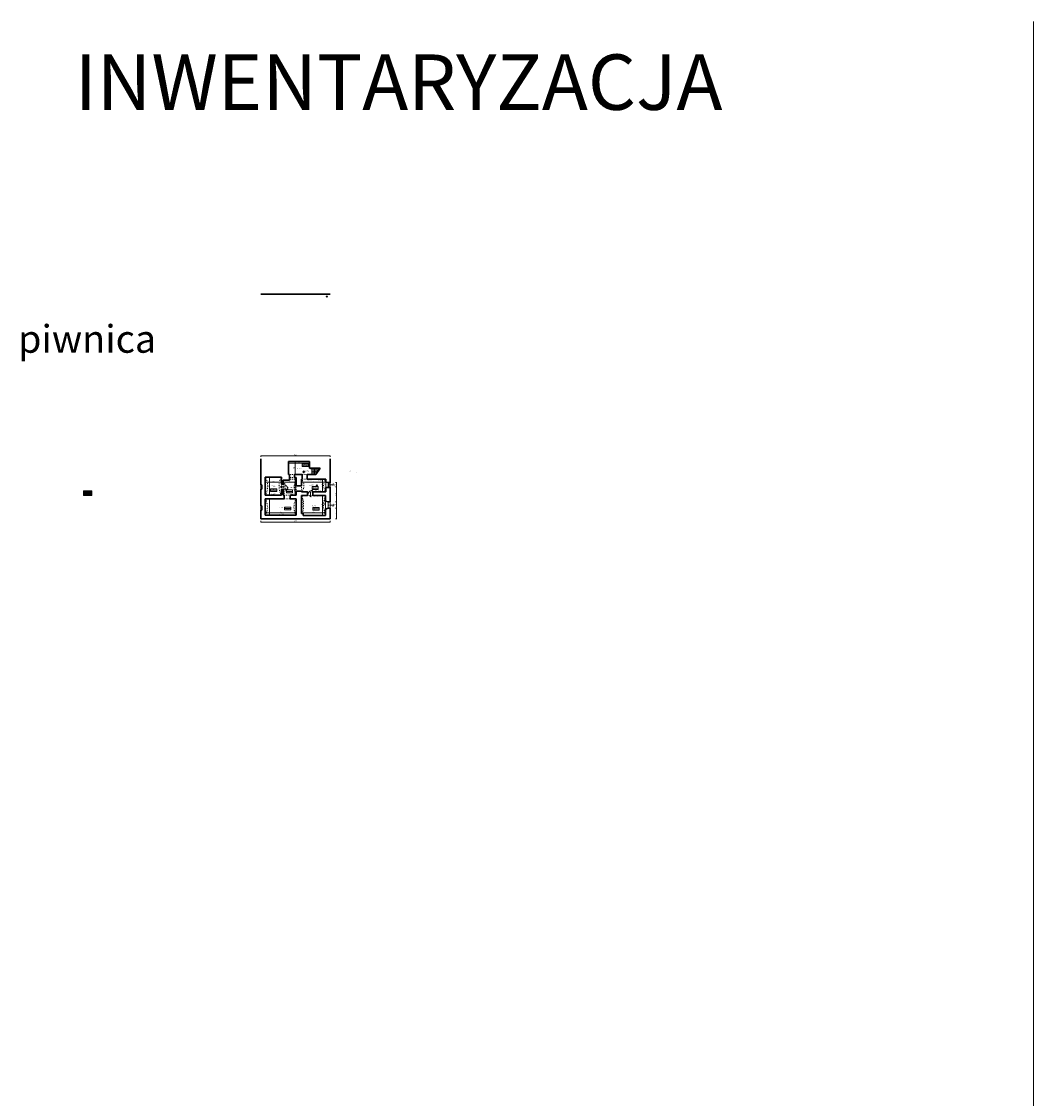
# Model space of a CAD drawing. Units: millimetres. Extents: x -31983 to 86412, y -73998 to 49513.
# Drawn here: x -31306 to -13040, y -11543 to 7885 of the extents above; entities that cross this region are included whole.
import ezdxf

# ---------------------------------------------------------------- set-up
doc = ezdxf.new("R2010")
doc.units = ezdxf.units.MM
doc.linetypes.add('ACAD_ISO02W100', pattern=[15, 12, -3])
doc.linetypes.add('ACAD_ISO03W100', pattern=[30, 12, -18])
doc.layers.get('0').update_dxf_attribs({"lineweight": 5})
doc.layers.add('A_CIENKA', color=7, linetype='Continuous', lineweight=5, true_color=0x848488)
doc.layers.add('A_NIEDRUK', color=211, linetype='Continuous', lineweight=5, plot=False)
doc.layers.add('grzejniki', color=7, linetype='Continuous', lineweight=13, plot=False)
for name, color, linetype, lineweight in [('A_OPIS', 40, 'Continuous', 9), ('A_OPISY', 252, 'Continuous', 5), ('A_STOLARKA', 161, 'Continuous', 5), ('A_stolarka rzut', 156, 'Continuous', 18), ('A_WIDOK', 35, 'Continuous', 0), ('A_WYMIAROWANIE', 107, 'Continuous', 5), ('balustrady', 86, 'Continuous', 5), ('drzi i okna istniejące', 41, 'Continuous', 5), ('linie powyżej', 41, 'ACAD_ISO03W100', 5), ('linie widok', 86, 'Continuous', 5), ('opis tabelki', 7, 'Continuous', 5), ('piętro II urządzenia', 127, 'Continuous', 9), ('schody', 9, 'Continuous', 13), ('ściany 1', 32, 'Continuous', 30)]:
    doc.layers.add(name, color=color, linetype=linetype, lineweight=lineweight)
doc.styles.add('ARIAL', font='ARIAL.TTF', dxfattribs={"width": 0.8})
doc.styles.add('ARIAL NARROW', font='ARIAL.TTF', dxfattribs={"width": 0.8, "height": 10})
doc.styles.add('ARIAL_NARROW', font='ARIALN.TTF')
doc.linetypes.add('FENCELINE1', pattern='A,6.35,-2.54,[133,ltypeshp.shx,S=2.54,R=0,X=-2.54,Y=0],-2.54,25.4', length=36.83)
doc.dimstyles.new('Ania K 1 100', dxfattribs={"dimtxt": 20, "dimasz": 5, "dimexe": 2, "dimexo": 0, "dimgap": 3, "dimtad": 1, "dimdec": 1, "dimzin": 0, "dimtxsty": 'ARIAL', "dimblk": 'ARCHTICK', "dimcen": 1, "dimclrd": 256, "dimclre": 256, "dimclrt": 256, "dimadec": 0, "dimazin": 0, "dimtfac": 1, "dimtdec": 1, "dimtofl": 0, "dimtmove": 0, "dimatfit": 3, "dimfxl": 0, "dimtolj": 1, "dimtzin": 0, "dimlwd": -1, "dimlwe": -1, "dimarcsym": 0})

# ---------------------------------------------------------------- blocks, each defined once
blk = doc.blocks.new('OPIS POMIESZCZENIA')
for p, q in [((0, 44), (0, 0)), ((0, 44), (98, 44)), ((0, 22), (98, 22)), ((0, 0), (98, 0)), ((98, 44), (98, 0))]:
    blk.add_line(p, q)
for tag, p, height, style, flags in [('SYMBOL', (0, 26), 15, 'ARIAL', 8), ('POWIERZCHNIA', (0, 4), 15, 'ARIAL', 8), ('FUNKCJA', (1, -17), 13, 'ARIAL_NARROW', 9), ('POSADZKA', (1, -37), 13, 'ARIAL_NARROW', 9)]:
    blk.add_attdef(tag, p, '', height=height, dxfattribs=dict(style=style, flags=flags))
blk = doc.blocks.new('*T109')
at = {"layer": 'A_OPISY', "color": 0, "linetype": 'ByBlock', "lineweight": -2}
for p, q in [((0, 0), (154, 0)), ((0, 0), (0, -83)), ((154, 0), (154, -83)), ((0, -11), (154, -11)), ((0, -20), (154, -20)), ((0, -29), (154, -29)), ((0, -38), (154, -38)), ((0, -47), (154, -47)), ((0, -56), (154, -56)), ((0, -65), (154, -65)), ((0, -74), (154, -74)), ((0, -83), (154, -83)), ((41, -11), (41, -83)), ((95, -11), (95, -83))]:
    blk.add_line(p, q, dxfattribs=at)
at = {"layer": 'A_OPISY', "color": 0, "style": 'ARIAL'}
for s, insert, char_height, width, attachment_point in [('zestawienie powierzchni piwnicy - inwentaryzacja', (77, -6), 6, 150.97, 5), ('SYMBOL', (21, -16), 4.5, 38.17, 5), ('P.01', (21, -22), 4.5, 38.17, 2), ('P.02', (21, -30), 4.5, 38.17, 2), ('P.03', (21, -40), 4.5, 38.17, 2), ('P.04', (21, -48), 4.5, 38.17, 2), ('P.05', (21, -58), 4.5, 38.17, 2), ('P.06', (21, -66), 4.5, 38.17, 2), ('pomieszczenie', (68, -30), 4.5, 50.47, 2), ('pomieszczenie', (68, -40), 4.5, 50.47, 2), ('pomieszczenie', (68, -48), 4.5, 50.47, 2), ('pomieszczenie', (68, -58), 4.5, 50.47, 2), ('pomieszczenie', (68, -66), 4.5, 50.47, 2), ('komunikacja', (68, -22), 4.5, 50.47, 2), ('FUNKCJA', (68, -16), 4.5, 50.47, 5), ('suma', (68, -76), 4.5, 50.47, 2), ('POWIERZCHNIA', (124, -16), 4.5, 56.33, 5), ('15.86', (124, -22), 4.5, 56.33, 2), ('10.05', (124, -30), 4.5, 56.33, 2), ('15.48', (124, -40), 4.5, 56.33, 2), ('16.35', (124, -48), 4.5, 56.33, 2), ('74.02', (124, -76), 4.5, 56.33, 2), ('9.48', (124, -58), 4.5, 56.33, 2), ('6.80', (124, -66), 4.5, 56.33, 2)]:
    blk.add_mtext(s, dxfattribs=dict(at, insert=insert, char_height=char_height, width=width, attachment_point=attachment_point))
blk = doc.blocks.new('_ArchTick')
at = {"color": 0, "linetype": 'ByBlock', "const_width": 0.15}
blk.add_lwpolyline([(-0.5, -0.5), (0.5, 0.5)], dxfattribs=at)
blk = doc.blocks.new('*D460')
at = {"layer": 'A_WYMIAROWANIE'}
for p, q in [((-26850, -726), (-26828, -726)), ((-26830, -1019), (-26830, -726)), ((-26850, -1019), (-26828, -1019))]:
    blk.add_line(p, q, dxfattribs=at)
at = {"layer": 'Defpoints', "color": 0}
for p in [(-26907, -726), (-26830, -726), (-26907, -1019)]:
    blk.add_point(p, dxfattribs=at)
at = {"layer": 'A_WYMIAROWANIE', "xscale": 5, "yscale": 5, "zscale": 5}
for p, rotation in [((-26830, -726), 90), ((-26830, -1019), 270)]:
    blk.add_blockref('_ArchTick', p, dxfattribs=dict(at, rotation=rotation))
at = {"layer": 'A_WYMIAROWANIE', "insert": (-26843, -873), "char_height": 20, "attachment_point": 5, "rotation": 90, "style": 'ARIAL'}
blk.add_mtext('\\A1;293', dxfattribs=at)
blk = doc.blocks.new('*D461')
at = {"layer": 'A_WYMIAROWANIE'}
for p, q in [((-26850, -336), (-26828, -336)), ((-26830, -659), (-26830, -336)), ((-26850, -659), (-26828, -659))]:
    blk.add_line(p, q, dxfattribs=at)
at = {"layer": 'Defpoints', "color": 0}
for p in [(-26907, -336), (-26830, -336), (-26907, -659)]:
    blk.add_point(p, dxfattribs=at)
at = {"layer": 'A_WYMIAROWANIE', "xscale": 5, "yscale": 5, "zscale": 5}
for p, rotation in [((-26830, -336), 90), ((-26830, -659), 270)]:
    blk.add_blockref('_ArchTick', p, dxfattribs=dict(at, rotation=rotation))
at = {"layer": 'A_WYMIAROWANIE', "insert": (-26843, -498), "char_height": 20, "attachment_point": 5, "rotation": 90, "style": 'ARIAL'}
blk.add_mtext('\\A1;323', dxfattribs=at)
blk = doc.blocks.new('*D462')
at = {"layer": 'A_WYMIAROWANIE'}
for p, q in [((-26907, -999), (-26907, -977)), ((-26907, -979), (-26349, -979)), ((-26349, -999), (-26349, -977))]:
    blk.add_line(p, q, dxfattribs=at)
at = {"layer": 'Defpoints', "color": 0}
for p in [(-26907, -1019), (-26349, -979), (-26349, -1019)]:
    blk.add_point(p, dxfattribs=at)
at = {"layer": 'A_WYMIAROWANIE', "xscale": 5, "yscale": 5, "zscale": 5, "rotation": 180}
blk.add_blockref('_ArchTick', (-26907, -979), dxfattribs=at)
at = {"layer": 'A_WYMIAROWANIE', "xscale": 5, "yscale": 5, "zscale": 5}
blk.add_blockref('_ArchTick', (-26349, -979), dxfattribs=at)
at = {"layer": 'A_WYMIAROWANIE', "insert": (-26628, -966), "char_height": 20, "attachment_point": 5, "style": 'ARIAL'}
blk.add_mtext('\\A1;558', dxfattribs=at)
blk = doc.blocks.new('*D463')
at = {"layer": 'A_WYMIAROWANIE'}
for p, q in [((-26251, -991), (-26251, -977)), ((-26251, -979), (-25817, -979)), ((-25817, -999), (-25817, -977))]:
    blk.add_line(p, q, dxfattribs=at)
at = {"layer": 'Defpoints', "color": 0}
for p in [(-26251, -991), (-25817, -979), (-25817, -1024)]:
    blk.add_point(p, dxfattribs=at)
at = {"layer": 'A_WYMIAROWANIE', "xscale": 5, "yscale": 5, "zscale": 5, "rotation": 180}
blk.add_blockref('_ArchTick', (-26251, -979), dxfattribs=at)
at = {"layer": 'A_WYMIAROWANIE', "xscale": 5, "yscale": 5, "zscale": 5}
blk.add_blockref('_ArchTick', (-25817, -979), dxfattribs=at)
at = {"layer": 'A_WYMIAROWANIE', "insert": (-26034, -966), "char_height": 20, "attachment_point": 5, "style": 'ARIAL'}
blk.add_mtext('\\A1;434', dxfattribs=at)
blk = doc.blocks.new('*D464')
at = {"layer": 'A_WYMIAROWANIE'}
for p, q in [((-25852, -665), (-25874, -665)), ((-25872, -1024), (-25872, -665)), ((-25852, -1024), (-25874, -1024))]:
    blk.add_line(p, q, dxfattribs=at)
at = {"layer": 'Defpoints', "color": 0}
for p in [(-25872, -665), (-25817, -665), (-25817, -1024)]:
    blk.add_point(p, dxfattribs=at)
at = {"layer": 'A_WYMIAROWANIE', "xscale": 5, "yscale": 5, "zscale": 5}
for p, rotation in [((-25872, -665), 90), ((-25872, -1024), 270)]:
    blk.add_blockref('_ArchTick', p, dxfattribs=dict(at, rotation=rotation))
at = {"layer": 'A_WYMIAROWANIE', "insert": (-25885, -845), "char_height": 20, "attachment_point": 5, "rotation": 90, "style": 'ARIAL'}
blk.add_mtext('\\A1;359', dxfattribs=at)
blk = doc.blocks.new('*D465')
at = {"layer": 'A_WYMIAROWANIE'}
for p, q in [((-25852, -370), (-25874, -370)), ((-25872, -598), (-25872, -370)), ((-25852, -598), (-25874, -598))]:
    blk.add_line(p, q, dxfattribs=at)
at = {"layer": 'Defpoints', "color": 0}
for p in [(-25872, -370), (-25810, -370), (-25810, -598)]:
    blk.add_point(p, dxfattribs=at)
at = {"layer": 'A_WYMIAROWANIE', "xscale": 5, "yscale": 5, "zscale": 5}
for p, rotation in [((-25872, -370), 90), ((-25872, -598), 270)]:
    blk.add_blockref('_ArchTick', p, dxfattribs=dict(at, rotation=rotation))
at = {"layer": 'A_WYMIAROWANIE', "insert": (-25885, -484), "char_height": 20, "attachment_point": 5, "rotation": 90, "style": 'ARIAL'}
blk.add_mtext('\\A1;228', dxfattribs=at)
blk = doc.blocks.new('*D466')
at = {"layer": 'A_WYMIAROWANIE'}
for p, q in [((-26907, -407), (-26907, -429)), ((-26907, -427), (-26614, -427)), ((-26614, -407), (-26614, -429))]:
    blk.add_line(p, q, dxfattribs=at)
at = {"layer": 'Defpoints', "color": 0}
for p in [(-26907, -336), (-26614, -336), (-26614, -427)]:
    blk.add_point(p, dxfattribs=at)
at = {"layer": 'A_WYMIAROWANIE', "xscale": 5, "yscale": 5, "zscale": 5, "rotation": 180}
blk.add_blockref('_ArchTick', (-26907, -427), dxfattribs=at)
at = {"layer": 'A_WYMIAROWANIE', "xscale": 5, "yscale": 5, "zscale": 5}
blk.add_blockref('_ArchTick', (-26614, -427), dxfattribs=at)
at = {"layer": 'A_WYMIAROWANIE', "insert": (-26761, -414), "char_height": 20, "attachment_point": 5, "style": 'ARIAL'}
blk.add_mtext('\\A1;293', dxfattribs=at)
blk = doc.blocks.new('*D467')
at = {"layer": 'A_WYMIAROWANIE'}
for p, q in [((-26580, -407), (-26580, -429)), ((-26580, -427), (-26349, -427)), ((-26349, -407), (-26349, -429))]:
    blk.add_line(p, q, dxfattribs=at)
at = {"layer": 'Defpoints', "color": 0}
for p in [(-26349, -341), (-26580, -389), (-26349, -427)]:
    blk.add_point(p, dxfattribs=at)
at = {"layer": 'A_WYMIAROWANIE', "xscale": 5, "yscale": 5, "zscale": 5, "rotation": 180}
blk.add_blockref('_ArchTick', (-26580, -427), dxfattribs=at)
at = {"layer": 'A_WYMIAROWANIE', "xscale": 5, "yscale": 5, "zscale": 5}
blk.add_blockref('_ArchTick', (-26349, -427), dxfattribs=at)
at = {"layer": 'A_WYMIAROWANIE', "insert": (-26465, -414), "char_height": 20, "attachment_point": 5, "style": 'ARIAL'}
blk.add_mtext('\\A1;231', dxfattribs=at)
blk = doc.blocks.new('*D468')
at = {"layer": 'A_WYMIAROWANIE'}
for p, q in [((-26251, -407), (-26251, -429)), ((-26251, -427), (-25810, -427)), ((-25810, -407), (-25810, -429))]:
    blk.add_line(p, q, dxfattribs=at)
at = {"layer": 'Defpoints', "color": 0}
for p in [(-26251, -370), (-25810, -370), (-25810, -427)]:
    blk.add_point(p, dxfattribs=at)
at = {"layer": 'A_WYMIAROWANIE', "xscale": 5, "yscale": 5, "zscale": 5, "rotation": 180}
blk.add_blockref('_ArchTick', (-26251, -427), dxfattribs=at)
at = {"layer": 'A_WYMIAROWANIE', "xscale": 5, "yscale": 5, "zscale": 5}
blk.add_blockref('_ArchTick', (-25810, -427), dxfattribs=at)
at = {"layer": 'A_WYMIAROWANIE', "insert": (-26031, -414), "char_height": 20, "attachment_point": 5, "style": 'ARIAL'}
blk.add_mtext('\\A1;441', dxfattribs=at)
blk = doc.blocks.new('*D469')
at = {"layer": 'A_WYMIAROWANIE'}
for p, q in [((-26388, -51), (-26366, -51)), ((-26368, -51), (-26368, -288)), ((-26388, -288), (-26366, -288))]:
    blk.add_line(p, q, dxfattribs=at)
at = {"layer": 'Defpoints', "color": 0}
for p in [(-26484, -51), (-26484, -288), (-26368, -288)]:
    blk.add_point(p, dxfattribs=at)
at = {"layer": 'A_WYMIAROWANIE', "xscale": 5, "yscale": 5, "zscale": 5}
for p, rotation in [((-26368, -51), 90), ((-26368, -288), 270)]:
    blk.add_blockref('_ArchTick', p, dxfattribs=dict(at, rotation=rotation))
at = {"layer": 'A_WYMIAROWANIE', "insert": (-26382, -170), "char_height": 20, "attachment_point": 5, "rotation": 90, "style": 'ARIAL'}
blk.add_mtext('\\A1;237', dxfattribs=at)
blk = doc.blocks.new('*D470')
at = {"layer": 'A_WYMIAROWANIE'}
for p, q in [((-26349, -341), (-26370, -341)), ((-26368, -341), (-26368, -659)), ((-26349, -659), (-26370, -659))]:
    blk.add_line(p, q, dxfattribs=at)
at = {"layer": 'Defpoints', "color": 0}
for p in [(-26349, -341), (-26368, -659), (-26349, -659)]:
    blk.add_point(p, dxfattribs=at)
at = {"layer": 'A_WYMIAROWANIE', "xscale": 5, "yscale": 5, "zscale": 5}
for p, rotation in [((-26368, -341), 90), ((-26368, -659), 270)]:
    blk.add_blockref('_ArchTick', p, dxfattribs=dict(at, rotation=rotation))
at = {"layer": 'A_WYMIAROWANIE', "insert": (-26382, -500), "char_height": 20, "attachment_point": 5, "rotation": 90, "style": 'ARIAL'}
blk.add_mtext('\\A1;318', dxfattribs=at)
blk = doc.blocks.new('*D471')
at = {"layer": 'A_WYMIAROWANIE'}
for p, q in [((-26484, -65), (-26484, -87)), ((-26484, -85), (-26110, -85)), ((-26110, -65), (-26110, -87))]:
    blk.add_line(p, q, dxfattribs=at)
at = {"layer": 'Defpoints', "color": 0}
for p in [(-26484, -51), (-26110, -51), (-26110, -85)]:
    blk.add_point(p, dxfattribs=at)
at = {"layer": 'A_WYMIAROWANIE', "xscale": 5, "yscale": 5, "zscale": 5, "rotation": 180}
blk.add_blockref('_ArchTick', (-26484, -85), dxfattribs=at)
at = {"layer": 'A_WYMIAROWANIE', "xscale": 5, "yscale": 5, "zscale": 5}
blk.add_blockref('_ArchTick', (-26110, -85), dxfattribs=at)
at = {"layer": 'A_WYMIAROWANIE', "insert": (-26297, -72), "char_height": 20, "attachment_point": 5, "style": 'ARIAL'}
blk.add_mtext('\\A1;374', dxfattribs=at)
blk = doc.blocks.new('*D714')
at = {"layer": 'A_WYMIAROWANIE'}
for p, q in [((-25638, -897), (-25616, -897)), ((-25618, -1084), (-25618, -897)), ((-25638, -1084), (-25616, -1084))]:
    blk.add_line(p, q, dxfattribs=at)
at = {"layer": 'Defpoints', "color": 0}
for p in [(-25737, -897), (-25618, -897), (-25737, -1084)]:
    blk.add_point(p, dxfattribs=at)
at = {"layer": 'A_WYMIAROWANIE', "xscale": 5, "yscale": 5, "zscale": 5}
for p, rotation in [((-25618, -897), 90), ((-25618, -1084), 270)]:
    blk.add_blockref('_ArchTick', p, dxfattribs=dict(at, rotation=rotation))
at = {"layer": 'A_WYMIAROWANIE', "insert": (-25632, -990), "char_height": 20, "attachment_point": 5, "rotation": 90, "style": 'ARIAL'}
blk.add_mtext('\\A1;187', dxfattribs=at)
blk = doc.blocks.new('*D715')
at = {"layer": 'A_WYMIAROWANIE'}
for p, q in [((-25638, -781), (-25616, -781)), ((-25638, -897), (-25616, -897)), ((-25618, -897), (-25618, -781))]:
    blk.add_line(p, q, dxfattribs=at)
at = {"layer": 'Defpoints', "color": 0}
for p in [(-25737, -781), (-25737, -897), (-25618, -781)]:
    blk.add_point(p, dxfattribs=at)
at = {"layer": 'A_WYMIAROWANIE', "xscale": 5, "yscale": 5, "zscale": 5}
for p, rotation in [((-25618, -781), 90), ((-25618, -897), 270)]:
    blk.add_blockref('_ArchTick', p, dxfattribs=dict(at, rotation=rotation))
at = {"layer": 'A_WYMIAROWANIE', "insert": (-25632, -839), "char_height": 20, "attachment_point": 5, "rotation": 90, "style": 'ARIAL'}
blk.add_mtext('\\A1;116', dxfattribs=at)
blk = doc.blocks.new('*D716')
at = {"layer": 'A_WYMIAROWANIE'}
for p, q in [((-25638, -512), (-25616, -512)), ((-25618, -781), (-25618, -512)), ((-25638, -781), (-25616, -781))]:
    blk.add_line(p, q, dxfattribs=at)
at = {"layer": 'Defpoints', "color": 0}
for p in [(-25737, -512), (-25618, -512), (-25737, -781)]:
    blk.add_point(p, dxfattribs=at)
at = {"layer": 'A_WYMIAROWANIE', "xscale": 5, "yscale": 5, "zscale": 5}
for p, rotation in [((-25618, -512), 90), ((-25618, -781), 270)]:
    blk.add_blockref('_ArchTick', p, dxfattribs=dict(at, rotation=rotation))
at = {"layer": 'A_WYMIAROWANIE', "insert": (-25632, -647), "char_height": 20, "attachment_point": 5, "rotation": 90, "style": 'ARIAL'}
blk.add_mtext('\\A1;269', dxfattribs=at)
blk = doc.blocks.new('*D717')
at = {"layer": 'A_WYMIAROWANIE'}
for p, q in [((-25638, -434), (-25616, -434)), ((-25638, -512), (-25616, -512)), ((-25618, -512), (-25618, -434))]:
    blk.add_line(p, q, dxfattribs=at)
at = {"layer": 'Defpoints', "color": 0}
for p in [(-25737, -434), (-25737, -512), (-25618, -434)]:
    blk.add_point(p, dxfattribs=at)
at = {"layer": 'A_WYMIAROWANIE', "xscale": 5, "yscale": 5, "zscale": 5}
for p, rotation in [((-25618, -434), 90), ((-25618, -512), 270)]:
    blk.add_blockref('_ArchTick', p, dxfattribs=dict(at, rotation=rotation))
at = {"layer": 'A_WYMIAROWANIE', "insert": (-25632, -473), "char_height": 20, "attachment_point": 5, "rotation": 90, "style": 'ARIAL'}
blk.add_mtext('\\A1;78', dxfattribs=at)
blk = doc.blocks.new('*D718')
at = {"layer": 'A_WYMIAROWANIE'}
for p, q in [((-26986, -1124), (-26986, -1146)), ((-26986, -1144), (-25737, -1144)), ((-25737, -1124), (-25737, -1146))]:
    blk.add_line(p, q, dxfattribs=at)
at = {"layer": 'Defpoints', "color": 0}
for p in [(-26986, -1084), (-25737, -1084), (-25737, -1144)]:
    blk.add_point(p, dxfattribs=at)
at = {"layer": 'A_WYMIAROWANIE', "xscale": 5, "yscale": 5, "zscale": 5, "rotation": 180}
blk.add_blockref('_ArchTick', (-26986, -1144), dxfattribs=at)
at = {"layer": 'A_WYMIAROWANIE', "xscale": 5, "yscale": 5, "zscale": 5}
blk.add_blockref('_ArchTick', (-25737, -1144), dxfattribs=at)
at = {"layer": 'A_WYMIAROWANIE', "insert": (-26362, -1130), "char_height": 20, "attachment_point": 5, "style": 'ARIAL'}
blk.add_mtext('\\A1;1249', dxfattribs=at)
blk = doc.blocks.new('*D779')
at = {"layer": 'A_WYMIAROWANIE'}
for p, q in [((-26986, 31), (-26986, 53)), ((-26986, 51), (-25737, 51)), ((-25737, 31), (-25737, 53))]:
    blk.add_line(p, q, dxfattribs=at)
at = {"layer": 'Defpoints', "color": 0}
for p in [(-26986, 0), (-25737, 51), (-25737, 0)]:
    blk.add_point(p, dxfattribs=at)
at = {"layer": 'A_WYMIAROWANIE', "xscale": 5, "yscale": 5, "zscale": 5, "rotation": 180}
blk.add_blockref('_ArchTick', (-26986, 51), dxfattribs=at)
at = {"layer": 'A_WYMIAROWANIE', "xscale": 5, "yscale": 5, "zscale": 5}
blk.add_blockref('_ArchTick', (-25737, 51), dxfattribs=at)
at = {"layer": 'A_WYMIAROWANIE', "insert": (-26362, 65), "char_height": 20, "attachment_point": 5, "style": 'ARIAL'}
blk.add_mtext('\\A1;1249', dxfattribs=at)

msp = doc.modelspace()

# ---------------------------------------------------------------- hatches: boundary and pattern name
at = {"layer": 'piętro II urządzenia'}
h = msp.add_hatch(dxfattribs=at)
h.set_pattern_fill('ANSI31,_O', color=256, scale=0.5, angle=315)
h.set_pattern_definition([(1e-11, (-25979.6893, -489.7327), (-4e-13, 1.5875), [])])
h.paths.add_polyline_path([(-25979.69, -479.73), (-25969.69, -479.73), (-25969.69, -489.73), (-25979.69, -489.73)])

# ---------------------------------------------------------------- linework, layer by layer
at = {"layer": 'A_CIENKA'}
for p, q in [((-25769.69, -468.54), (-25769.69, -434.14)), ((-25769.69, -478.44), (-25769.69, -512.84)), ((-25769.44, -468.54), (-25769.44, -434.14)), ((-25769.44, -478.44), (-25769.44, -512.84)), ((-25758.19, -468.54), (-25758.19, -442.52)), ((-25758.19, -478.44), (-25758.19, -504.46)), ((-25757.94, -468.54), (-25757.94, -442.52)), ((-25757.94, -478.44), (-25757.94, -504.46)), ((-25769.69, -830.96), (-25769.69, -786.64)), ((-25769.69, -847.03), (-25769.69, -891.34)), ((-25769.44, -830.96), (-25769.44, -786.64)), ((-25769.44, -847.03), (-25769.44, -891.34))]:
    msp.add_line(p, q, dxfattribs=at)
at = {"layer": 'A_NIEDRUK', "linetype": 'FENCELINE1', "ltscale": 40}
msp.add_lwpolyline([(-13040.19, 7884.89), (-13040.19, -73997.66)], dxfattribs=at)
at = {"layer": 'A_NIEDRUK'}
msp.add_circle((-25795.44, 2923.01), 10, dxfattribs=at)
at = {"layer": 'A_OPISY'}
for p, q in [((-26236.1, -239.79), (-26186.1, -239.79)), ((-26211.1, -264.79), (-26211.1, -214.79))]:
    msp.add_line(p, q, dxfattribs=at)
for radius, start, end in [(12.5, 0, 180), (12.5, 180, 0), (6.25, 180, 270), (6.25, 0, 90)]:
    msp.add_arc((-26211.1, -239.79), radius, start, end, dxfattribs=at)
at = {"layer": 'A_STOLARKA'}
for p, q in [((-25771.44, -468.54), (-25771.44, -434.14)), ((-25771.44, -478.44), (-25771.44, -512.84)), ((-25768.44, -471.36), (-25768.44, -434.14)), ((-25768.44, -478.46), (-25768.44, -473.29)), ((-25768.44, -478.44), (-25768.44, -512.84)), ((-25759.94, -468.54), (-25759.94, -442.52)), ((-25759.94, -478.44), (-25759.94, -504.46)), ((-25756.94, -471.36), (-25756.94, -442.52)), ((-25756.94, -478.46), (-25756.94, -473.29)), ((-25756.94, -475.61), (-25756.94, -473.29)), ((-25756.94, -478.44), (-25756.94, -504.46)), ((-25771.44, -830.96), (-25771.44, -786.64)), ((-25771.44, -847.03), (-25771.44, -891.34)), ((-25768.44, -830.96), (-25768.44, -786.64)), ((-25768.44, -847.03), (-25768.44, -841.86)), ((-25768.44, -847.03), (-25768.44, -891.34))]:
    msp.add_line(p, q, dxfattribs=at)
at = {"layer": 'A_STOLARKA', "linetype": 'ACAD_ISO02W100'}
for centre, radius, start, end in [((-26580.44, -550.49), 81, 0, 90), ((-26052.44, -655.49), 83, 90, 180)]:
    msp.add_arc(centre, radius, start, end, dxfattribs=at)
at = {"layer": 'A_stolarka rzut'}
for p, q in [((-26580.44, -550.49), (-26499.44, -550.49)), ((-26052.44, -655.49), (-26052.44, -572.49))]:
    msp.add_line(p, q, dxfattribs=at)
for points in [[(-26580.44, -469.49), (-26580.44, -462.99), (-26590.44, -462.99), (-26590.44, -469.49)], [(-26580.44, -556.99), (-26580.44, -550.49), (-26590.44, -550.49), (-26590.44, -556.99)], [(-25768.44, -473.49), (-25769.44, -473.49), (-25769.44, -472.49), (-25771.44, -472.49), (-25771.44, -471.36), (-25772.44, -471.36), (-25772.44, -475.61), (-25771.44, -475.61), (-25771.44, -478.44), (-25769.69, -478.44), (-25769.44, -478.44), (-25768.44, -478.44)], [(-25768.44, -431.19), (-25768.44, -434.14), (-25771.44, -434.14), (-25771.44, -429.69), (-25770.44, -429.69), (-25770.44, -431.19)], [(-25768.44, -473.29), (-25769.44, -473.29), (-25769.44, -472.29), (-25771.44, -472.29), (-25771.44, -468.54), (-25769.69, -468.54), (-25768.78, -468.54), (-25768.44, -468.54), (-25768.44, -471.36), (-25767.44, -471.36), (-25767.44, -475.61), (-25768.44, -475.61)], [(-25768.44, -515.79), (-25768.44, -512.84), (-25771.44, -512.84), (-25771.44, -517.29), (-25770.44, -517.29), (-25770.44, -515.79)], [(-25755.44, -428.49), (-25755.44, -439.37), (-25758.94, -439.37), (-25758.94, -431.99), (-25768.44, -431.99), (-25768.44, -430.99), (-25770.44, -430.99), (-25770.44, -428.49)], [(-25755.44, -518.49), (-25755.44, -507.61), (-25758.94, -507.61), (-25758.94, -514.99), (-25768.44, -514.99), (-25768.44, -515.99), (-25770.44, -515.99), (-25770.44, -518.49)], [(-25756.94, -473.49), (-25757.94, -473.49), (-25757.94, -472.49), (-25759.94, -472.49), (-25759.94, -471.36), (-25760.94, -471.36), (-25760.94, -475.61), (-25759.94, -475.61), (-25759.94, -478.44), (-25758.19, -478.44), (-25757.94, -478.44), (-25756.94, -478.44)], [(-25756.94, -439.57), (-25756.94, -442.52), (-25759.94, -442.52), (-25759.94, -438.07), (-25758.94, -438.07), (-25758.94, -439.57)], [(-25756.94, -473.29), (-25757.94, -473.29), (-25757.94, -472.29), (-25759.94, -472.29), (-25759.94, -468.54), (-25758.19, -468.54), (-25757.28, -468.54), (-25756.94, -468.54), (-25756.94, -471.36), (-25755.94, -471.36), (-25755.94, -475.61), (-25756.94, -475.61)], [(-25756.94, -507.41), (-25756.94, -504.46), (-25759.94, -504.46), (-25759.94, -508.91), (-25758.94, -508.91), (-25758.94, -507.41)], [(-26142.44, -665.49), (-26135.44, -665.49), (-26135.44, -655.49), (-26142.44, -655.49)], [(-26052.44, -665.49), (-26045.44, -665.49), (-26045.44, -655.49), (-26052.44, -655.49)], [(-25768.44, -835.91), (-25769.44, -835.91), (-25769.44, -836.91), (-25771.44, -836.91), (-25771.44, -838.04), (-25772.44, -838.04), (-25772.44, -833.79), (-25771.44, -833.79), (-25771.44, -830.96), (-25769.69, -830.96), (-25769.44, -830.96), (-25768.44, -830.96)], [(-25768.44, -842.06), (-25769.44, -842.06), (-25769.44, -841.06), (-25771.44, -841.06), (-25771.44, -839.94), (-25772.44, -839.94), (-25772.44, -844.19), (-25771.44, -844.19), (-25771.44, -847.01), (-25769.69, -847.01), (-25769.44, -847.01), (-25768.44, -847.01)], [(-25768.44, -783.69), (-25768.44, -786.64), (-25771.44, -786.64), (-25771.44, -782.19), (-25770.44, -782.19), (-25770.44, -783.69)], [(-25771.44, -840.86), (-25771.44, -837.11), (-25769.44, -837.11), (-25769.44, -836.11), (-25768.44, -836.11), (-25768.44, -833.79), (-25767.44, -833.79), (-25767.44, -844.19), (-25768.44, -844.19), (-25768.44, -841.86), (-25769.44, -841.86), (-25769.44, -840.86)], [(-25768.44, -894.29), (-25768.44, -891.34), (-25771.44, -891.34), (-25771.44, -895.79), (-25770.44, -895.79), (-25770.44, -894.29)], [(-25770.44, -780.99), (-25770.44, -783.49), (-25768.44, -783.49), (-25768.44, -784.49), (-25767.44, -784.49), (-25767.44, -780.99)], [(-25770.44, -896.99), (-25770.44, -894.49), (-25768.44, -894.49), (-25768.44, -893.49), (-25767.44, -893.49), (-25767.44, -896.99)]]:
    msp.add_lwpolyline(points, close=True, dxfattribs=at)
at = {"layer": 'A_WIDOK', "linetype": 'ACAD_ISO03W100', "const_width": 2}
msp.add_lwpolyline([(-27086.78, -1.49), (-25654.71, -1.49)], dxfattribs=at)
at = {"layer": 'balustrady'}
for p, q in [((-25919.41, -177.49), (-26088.44, -177.49)), ((-26088.44, -182.49), (-26088.44, -177.49)), ((-25922.7, -182.49), (-26088.44, -182.49))]:
    msp.add_line(p, q, dxfattribs=at)
at = {"layer": 'drzi i okna istniejące'}
for p, q in [((-26636.29, -512.19), (-26551.29, -512.19)), ((-25744.98, -473.49), (-25659.98, -473.49)), ((-26091.73, -691.36), (-26091.73, -606.36)), ((-25744.98, -838.99), (-25659.98, -838.99))]:
    msp.add_line(p, q, dxfattribs=at)
at = {"layer": 'linie powyżej', "linetype": 'ACAD_ISO03W100'}
for p, q in [((-26376.44, -288.49), (-26466.44, -288.49)), ((-26376.44, -341.49), (-26466.44, -341.49)), ((-26349.44, -370.49), (-26466.44, -370.49)), ((-26237.44, -288.49), (-26147.44, -288.49)), ((-26237.44, -370.49), (-26147.44, -370.49)), ((-26614.44, -556.99), (-26614.44, -462.99)), ((-26580.44, -462.99), (-26580.44, -556.99)), ((-26349.44, -490.49), (-26349.44, -588.49)), ((-26251.44, -588.49), (-26251.44, -490.49)), ((-26459.44, -659.49), (-26564.44, -659.49)), ((-26564.44, -726.49), (-26459.44, -726.49)), ((-26142.44, -598.49), (-26045.44, -598.49)), ((-26045.44, -665.49), (-26142.44, -665.49))]:
    msp.add_line(p, q, dxfattribs=at)
at = {"layer": 'linie powyżej', "linetype": 'ACAD_ISO03W100', "ltscale": 0.5}
for p, q in [((-26614.44, -418.12), (-26580.44, -418.12)), ((-26614.44, -432.12), (-26580.44, -432.12)), ((-26614.44, -596.83), (-26580.44, -596.83)), ((-26614.44, -610.83), (-26580.44, -610.83))]:
    msp.add_line(p, q, dxfattribs=at)
at = {"layer": 'linie powyżej', "linetype": 'ACAD_ISO03W100'}
for centre, radius, start, end in [((-27182.75, -497.74), 319.31, 329.564708, 30.435292), ((-26339.13, -497.74), 319.31, 149.564708, 210.435292), ((-26068.65, -514.99), 315.79, 152.768708, 207.231292), ((-26385.15, -484.49), 175.71, 319.550281, 40.449719), ((-25676.72, -484.49), 175.71, 139.550281, 220.449719), ((-26823.3, -524.49), 277.86, 330.93109, 29.06891), ((-27163.1, -872.99), 294.66, 330.185855, 29.814145), ((-26093.78, -872.99), 294.66, 150.185855, 209.814145), ((-26656.39, -844.99), 442.95, 340.686509, 23.90598), ((-25412.49, -844.99), 442.95, 156.09402, 203.90598)]:
    msp.add_arc(centre, radius, start, end, dxfattribs=at)
at = {"layer": 'linie widok'}
for p, q in [((-26986.44, -474.49), (-26986.44, -552.49)), ((-25810.44, -520.49), (-25810.44, -426.49)), ((-25737.44, -434.49), (-25737.44, -512.49)), ((-25817.44, -768.49), (-25817.44, -909.49)), ((-26986.44, -850.49), (-26986.44, -928.49)), ((-25737.44, -896.99), (-25737.44, -780.99))]:
    msp.add_line(p, q, dxfattribs=at)
at = {"layer": 'piętro II urządzenia'}
for p, q in [((-25979.69, -479.73), (-25984.69, -474.73)), ((-25979.69, -489.73), (-25984.69, -494.73)), ((-25969.69, -479.73), (-25964.69, -474.73)), ((-25969.69, -489.73), (-25964.69, -494.73))]:
    msp.add_line(p, q, dxfattribs=at)
msp.add_lwpolyline([(-25979.69, -479.73), (-25969.69, -479.73), (-25969.69, -489.73), (-25979.69, -489.73)], close=True, dxfattribs=at)
at = {"layer": 'schody'}
for p, q in [((-26067.44, -173.49), (-26067.44, -288.49)), ((-26042.44, -173.49), (-26042.44, -288.49)), ((-26017.44, -173.49), (-26017.44, -288.49)), ((-25992.44, -173.49), (-25992.44, -288.49)), ((-25967.44, -173.49), (-25967.44, -250.49)), ((-25942.44, -173.49), (-25942.44, -212.49)), ((-25917.44, -173.49), (-25917.44, -174.49))]:
    msp.add_line(p, q, dxfattribs=at)
msp.add_lwpolyline([(-26067.44, -236.24), (-25958.07, -236.24), (-25992.42, -246.27)], dxfattribs=at)
at = {"layer": 'ściany 1'}
for p, q in [((-26986.44, 2967.01), (-25737.44, 2967.01)), ((-26986.44, -1.49), (-26986.44, -474.49)), ((-26110.44, -51.49), (-26484.44, -51.49)), ((-26484.44, -51.49), (-26484.44, -288.49)), ((-26110.44, -51.49), (-26110.44, -173.49)), ((-25916.78, -173.49), (-26110.44, -173.49)), ((-25992.44, -288.49), (-25916.78, -173.49)), ((-25737.44, -1.49), (-25737.44, -434.49)), ((-26614.44, -335.99), (-26907.44, -335.99)), ((-26907.44, -466.49), (-26907.44, -335.99)), ((-26614.44, -462.99), (-26614.44, -335.99)), ((-26466.44, -288.49), (-26484.44, -288.49)), ((-26466.44, -288.49), (-26466.44, -389.49)), ((-26237.44, -288.49), (-26376.44, -288.49)), ((-26376.44, -288.49), (-26376.44, -341.49)), ((-26349.44, -341.49), (-26376.44, -341.49)), ((-26349.44, -490.49), (-26349.44, -341.49)), ((-26251.44, -490.49), (-26251.44, -370.49)), ((-26237.44, -370.49), (-26251.44, -370.49)), ((-26237.44, -288.49), (-26237.44, -370.49)), ((-25992.44, -288.49), (-26147.44, -288.49)), ((-26147.44, -288.49), (-26147.44, -370.49)), ((-26147.44, -370.49), (-25810.44, -370.49)), ((-25810.44, -426.49), (-25810.44, -370.49)), ((-26986.44, -552.49), (-26986.44, -850.49)), ((-26968.44, -474.49), (-26968.44, -552.49)), ((-26907.44, -466.49), (-26907.44, -560.49)), ((-26907.44, -659.49), (-26907.44, -560.49)), ((-26580.44, -462.99), (-26614.44, -462.99)), ((-26614.44, -659.49), (-26614.44, -556.99)), ((-26580.44, -556.99), (-26614.44, -556.99)), ((-26466.44, -389.49), (-26580.44, -389.49)), ((-26580.44, -462.99), (-26580.44, -389.49)), ((-26580.44, -659.49), (-26580.44, -556.99)), ((-26251.44, -490.49), (-26349.44, -490.49)), ((-25810.44, -598.49), (-25810.44, -520.49)), ((-25737.44, -512.49), (-25737.44, -780.99)), ((-26614.44, -659.49), (-26907.44, -659.49)), ((-26564.44, -726.49), (-26907.44, -726.49)), ((-26907.44, -726.49), (-26907.44, -842.49)), ((-26564.44, -659.49), (-26580.44, -659.49)), ((-26564.44, -726.49), (-26564.44, -659.49)), ((-26349.44, -659.49), (-26459.44, -659.49)), ((-26459.44, -726.49), (-26459.44, -659.49)), ((-26349.44, -726.49), (-26459.44, -726.49)), ((-26251.44, -588.49), (-26349.44, -588.49)), ((-26349.44, -659.49), (-26349.44, -588.49)), ((-26349.44, -726.49), (-26349.44, -1019.49)), ((-26251.44, -598.49), (-26251.44, -588.49)), ((-26251.44, -598.49), (-26142.44, -598.49)), ((-26251.44, -665.49), (-26142.44, -665.49)), ((-26251.44, -991.49), (-26251.44, -665.49)), ((-26142.44, -665.49), (-26142.44, -598.49)), ((-26045.44, -598.49), (-25810.44, -598.49)), ((-26045.44, -665.49), (-26045.44, -598.49)), ((-26045.44, -665.49), (-25817.44, -665.49)), ((-25817.44, -768.49), (-25817.44, -665.49)), ((-26986.44, -928.49), (-26986.44, -1083.99)), ((-26968.44, -850.49), (-26968.44, -928.49)), ((-26907.44, -842.49), (-26907.44, -936.49)), ((-26907.44, -936.49), (-26907.44, -1019.49)), ((-25817.44, -1024.49), (-25817.44, -909.49)), ((-25737.44, -896.99), (-25737.44, -1083.99)), ((-26986.44, -1083.99), (-25737.44, -1083.99)), ((-26349.44, -1019.49), (-26907.44, -1019.49)), ((-26251.44, -991.49), (-26220.44, -991.49)), ((-26220.44, -1024.49), (-26220.44, -991.49)), ((-26220.44, -1024.49), (-25817.44, -1024.49))]:
    msp.add_line(p, q, dxfattribs=at)
for points in [[(-26968.44, -474.49), (-26986.44, -474.49)], [(-26968.44, -552.49), (-26986.44, -552.49)], [(-25810.44, -426.49), (-25770.44, -428.49), (-25755.44, -428.49), (-25755.44, -434.49), (-25737.44, -434.49)], [(-25810.44, -520.49), (-25770.44, -518.49), (-25755.44, -518.49), (-25755.44, -512.49), (-25737.44, -512.49)], [(-25817.44, -768.49), (-25770.44, -780.99), (-25737.44, -780.99)], [(-26968.44, -850.49), (-26986.44, -850.49)], [(-26968.44, -928.49), (-26986.44, -928.49)], [(-25817.44, -909.49), (-25770.44, -896.99), (-25737.44, -896.99)]]:
    msp.add_lwpolyline(points, dxfattribs=at)

# ---------------------------------------------------------------- block references
msp.add_blockref('*T109', (-30189.71, -580.93))
at = {"layer": 'opis tabelki'}
ref = msp.add_blockref('OPIS POMIESZCZENIA', (-26238.79, -141.21), dxfattribs=dict(at, xscale=1.142999999981839, yscale=1.125, zscale=1.142999999981839))
ref.add_attrib('SYMBOL', 'P.01', (-26223.5, -112.06), dxfattribs={"layer": 'A_OPISY', "height": 16.875, "style": 'ARIAL', "width": 1.016})
ref.add_attrib('POWIERZCHNIA', '15.86', (-26223.88, -136.74), dxfattribs={"layer": '0', "height": 16.875, "style": 'ARIAL', "width": 1.016})
ref = msp.add_blockref('OPIS POMIESZCZENIA', (-26810.77, -592.78), dxfattribs=dict(at, xscale=1.142999999981839, yscale=1.125, zscale=1.142999999981839))
ref.add_attrib('SYMBOL', 'P.05', (-26795.48, -563.64), dxfattribs={"layer": 'A_OPISY', "height": 16.875, "style": 'ARIAL', "width": 1.016})
ref.add_attrib('POWIERZCHNIA', '9.48', (-26795.86, -588.31), dxfattribs={"layer": '0', "height": 16.875, "style": 'ARIAL', "width": 1.016})
ref = msp.add_blockref('OPIS POMIESZCZENIA', (-26524.96, -615.38), dxfattribs=dict(at, xscale=1.142999999981839, yscale=1.125, zscale=1.142999999981839))
ref.add_attrib('SYMBOL', 'P.06', (-26509.67, -586.23), dxfattribs={"layer": 'A_OPISY', "height": 16.875, "style": 'ARIAL', "width": 1.016})
ref.add_attrib('POWIERZCHNIA', '6.80', (-26510.05, -610.91), dxfattribs={"layer": '0', "height": 16.875, "style": 'ARIAL', "width": 1.016})
ref = msp.add_blockref('OPIS POMIESZCZENIA', (-26060.7, -555.45), dxfattribs=dict(at, xscale=1.142999999981839, yscale=1.125, zscale=1.142999999981839))
ref.add_attrib('SYMBOL', 'P.02', (-26045.41, -526.31), dxfattribs={"layer": 'A_OPISY', "height": 16.875, "style": 'ARIAL', "width": 1.016})
ref.add_attrib('POWIERZCHNIA', '10.05', (-26045.79, -550.98), dxfattribs={"layer": '0', "height": 16.875, "style": 'ARIAL', "width": 1.016})
ref = msp.add_blockref('OPIS POMIESZCZENIA', (-26559.73, -926.79), dxfattribs=dict(at, xscale=1.142999999981839, yscale=1.125, zscale=1.142999999981839))
ref.add_attrib('SYMBOL', 'P.04', (-26544.44, -897.65), dxfattribs={"layer": 'A_OPISY', "height": 16.875, "style": 'ARIAL', "width": 1.016})
ref.add_attrib('POWIERZCHNIA', '16.35', (-26544.82, -922.32), dxfattribs={"layer": '0', "height": 16.875, "style": 'ARIAL', "width": 1.016})
ref = msp.add_blockref('OPIS POMIESZCZENIA', (-26045.82, -931.68), dxfattribs=dict(at, xscale=1.142999999981839, yscale=1.125, zscale=1.142999999981839))
ref.add_attrib('SYMBOL', 'P.03', (-26030.53, -902.54), dxfattribs={"layer": 'A_OPISY', "height": 16.875, "style": 'ARIAL', "width": 1.016})
ref.add_attrib('POWIERZCHNIA', '15.48', (-26030.92, -927.21), dxfattribs={"layer": '0', "height": 16.875, "style": 'ARIAL', "width": 1.016})

# ---------------------------------------------------------------- texts
at = {"layer": 'A_OPIS', "width": 14647.8751, "attachment_point": 1, "style": 'ARIAL NARROW'}
for s, insert, char_height in [('INWENTARYZACJA', (-30347, 7291.64), 1000), ('piwnica', (-31368.45, 2409.65), 500)]:
    msp.add_mtext(s, dxfattribs=dict(at, insert=insert, char_height=char_height))
at = {"layer": 'A_OPIS', "insert": (-26090.71, -215.99), "char_height": 15, "attachment_point": 1, "style": 'ARIAL'}
msp.add_mtext_dynamic_manual_height_columns('\\pi46.349;7x18\\P\\pi55.018;25', width=127.5201, gutter_width=12.5, heights=[0], dxfattribs=at)
at = {"layer": 'A_OPIS', "char_height": 20, "width": 72.4228, "attachment_point": 1, "rotation": 90, "style": 'ARIAL'}
for s, insert in [('hp=157', (-26901.24, -537.32)), ('hp=167', (-25836.06, -487.65)), ('hp=106', (-25843.38, -847.23))]:
    msp.add_mtext(s, dxfattribs=dict(at, insert=insert))
at = {"layer": 'A_OPISY', "char_height": 20, "width": 241.0626, "attachment_point": 1, "style": 'ARIAL'}
for s, insert in [('h=227', (-26323.21, -169.47)), ('- 2,52', (-26192.74, -212.74)), ('h=193', (-26152.85, -374.89)), ('h=201', (-25942.15, -375.69)), ('h=222', (-26802.21, -485.25)), ('h=216', (-26493.21, -512.72)), ('h=235', (-26115.26, -471.08)), ('h=178', (-26790.62, -634.36)), ('h=181', (-26439.92, -634.36)), ('h=197', (-26031.43, -667.03)), ('h=222', (-26657.31, -873.51)), ('h=235', (-26064.59, -841.63)), ('h=183', (-26655.13, -993.62))]:
    msp.add_mtext(s, dxfattribs=dict(at, insert=insert))
at = {"layer": 'drzi i okna istniejące', "char_height": 20, "width": 72.4228, "attachment_point": 3, "style": 'ARIAL'}
for s, insert in [('81\\P165', (-26601.68, -485.8)), ('78\\P40', (-25659.58, -447.1)), ('116\\P117', (-25659.58, -812.6))]:
    msp.add_mtext(s, dxfattribs=dict(at, insert=insert))
at = {"layer": 'drzi i okna istniejące', "insert": (-26118.12, -656.75), "char_height": 20, "width": 72.4228, "attachment_point": 3, "rotation": 90, "style": 'ARIAL'}
msp.add_mtext('83\\P167', dxfattribs=at)
at = {"layer": 'grzejniki', "insert": (-26011.46, -572.28), "char_height": 20, "width": 165.0944, "attachment_point": 1, "style": 'ARIAL'}
msp.add_mtext('%%C8 x 200 x 2', dxfattribs=at)
at = {"layer": 'grzejniki', "insert": (-26242.28, -880.15), "char_height": 20, "width": 165.0944, "attachment_point": 1, "rotation": 90, "style": 'ARIAL'}
msp.add_mtext('%%C8 x 200 x 2', dxfattribs=at)

# ---------------------------------------------------------------- dimensions: what is measured, and where the dimension line sits
at = {"layer": 'A_WYMIAROWANIE'}
for base, p1, p2, override, picture, middle in [((-25737.44, 51.44), (-26986.44, 0), (-25737.44, 0), {"dimdec": 0, "dimtmove": 1}, '*D779', (-26361.94, 64.65)), ((-26110.44, -84.98), (-26484.44, -51.49), (-26110.44, -51.49), {"dimdec": 0}, '*D471', (-26297.44, -71.76)), ((-26614.44, -427.06), (-26907.44, -335.99), (-26614.44, -335.99), {"dimdec": 0}, '*D466', (-26760.94, -413.84)), ((-26349.44, -427.06), (-26580.44, -389.49), (-26349.44, -341.49), {"dimdec": 0, "dimtmove": 1}, '*D467', (-26464.94, -413.84)), ((-25810.44, -427.06), (-26251.44, -370.49), (-25810.44, -370.49), {"dimdec": 0, "dimtmove": 1}, '*D468', (-26030.94, -414.02)), ((-26349.44, -979.16), (-26907.44, -1019.49), (-26349.44, -1019.49), {"dimdec": 0}, '*D462', (-26628.44, -965.95)), ((-25817.44, -979.16), (-26251.44, -991.49), (-25817.44, -1024.49), {"dimdec": 0, "dimtmove": 1}, '*D463', (-26034.44, -965.94)), ((-25737.44, -1143.65), (-26986.44, -1083.99), (-25737.44, -1083.99), {"dimdec": 0}, '*D718', (-26361.94, -1130.44))]:
    dim = msp.add_linear_dim(base=base, p1=p1, p2=p2, dimstyle='Ania K 1 100', override=override, dxfattribs=at)
    dim.commit()
    dim.dimension.update_dxf_attribs({"geometry": picture, "text_midpoint": middle})
for base, p1, p2, override, picture, middle in [((-26368.43, -288.49), (-26484.44, -51.49), (-26484.44, -288.49), {"dimdec": 0}, '*D469', (-26381.65, -169.99)), ((-26829.85105, -335.98883), (-26907.43878, -659.48877), (-26907.43878, -335.98883), {"dimdec": 0, "dimtmove": 1}, '*D461', (-26843.06933, -497.7388)), ((-26368.43, -659.49), (-26349.44, -341.49), (-26349.44, -659.49), {"dimdec": 0, "dimtmove": 1}, '*D470', (-26381.65, -500.49)), ((-25872.17, -370.49), (-25810.44, -598.49), (-25810.44, -370.49), {"dimdec": 0, "dimtmove": 1}, '*D465', (-25885.38, -484.49)), ((-25618.39, -434.49), (-25737.44, -512.49), (-25737.44, -434.49), {"dimdec": 0, "dimtmove": 1}, '*D717', (-25631.61, -473.49)), ((-25618.39458172, -512.4888264), (-25737.43877944, -780.9888264), (-25737.43877944, -512.4888264), {"dimdec": 0, "dimtmove": 1}, '*D716', (-25631.60604147, -646.7388264)), ((-26829.85, -726.49), (-26907.44, -1019.49), (-26907.44, -726.49), {"dimdec": 0}, '*D460', (-26843.07, -872.99)), ((-25872.17, -665.49), (-25817.44, -1024.49), (-25817.44, -665.49), {"dimdec": 0}, '*D464', (-25885.39, -844.99)), ((-25618.39, -780.99), (-25737.44, -896.99), (-25737.44, -780.99), {"dimdec": 0, "dimtmove": 1}, '*D715', (-25631.61, -838.99)), ((-25618.39, -896.99), (-25737.44, -1083.99), (-25737.44, -896.99), {"dimdec": 0}, '*D714', (-25631.61, -990.49))]:
    dim = msp.add_linear_dim(base=base, p1=p1, p2=p2, angle=90, dimstyle='Ania K 1 100', override=override, dxfattribs=at)
    dim.commit()
    dim.dimension.update_dxf_attribs({"geometry": picture, "text_midpoint": middle})

doc.saveas('drawing.dxf')
